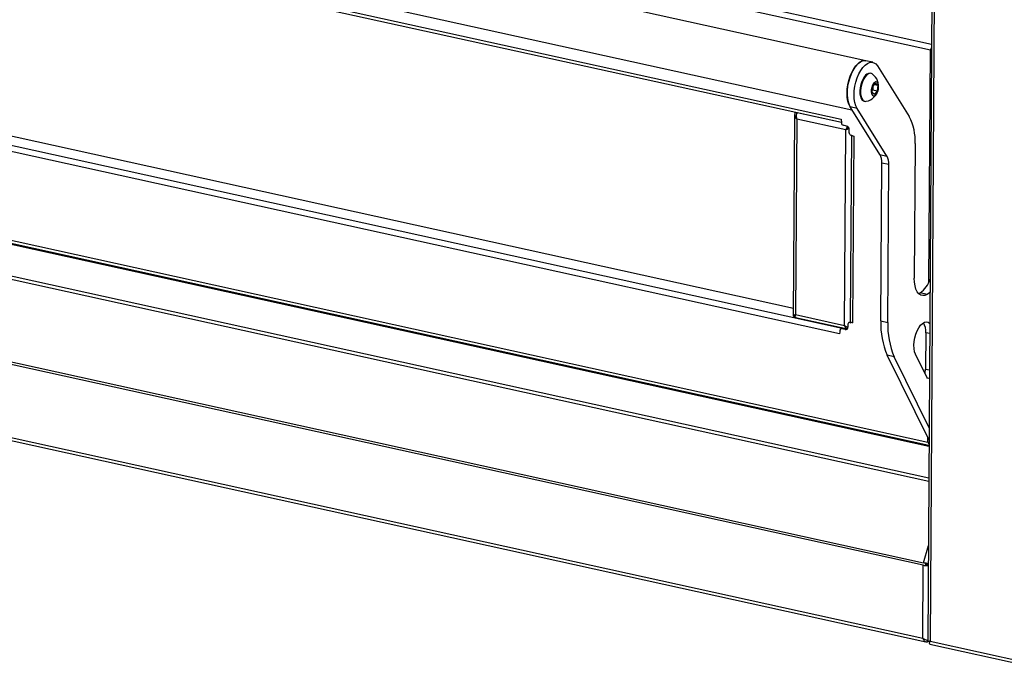
# Model space of a CAD drawing. Units: millimetres. Extents: x 0 to 4100, y 0 to 2871.
# Drawn here: x 3089 to 3410, y 593 to 806 of the extents above; entities that cross this region are included whole.
import ezdxf

# ---------------------------------------------------------------- set-up
doc = ezdxf.new("R2010")
doc.units = ezdxf.units.MM
doc.header["$LTSCALE"] = 10

msp = doc.modelspace()

# ---------------------------------------------------------------- linework, layer by layer
at = {"color": 7, "linetype": 'Continuous', "lineweight": 25}
for p, q in [((3387.9, 1049.34), (3385.06, 603.26)), ((3388.64, 1048.73), (3385.81, 603.28)), ((3385.91, 796.42), (2764.44, 933.34)), ((3364.81, 792.97), (2740.71, 930.47)), ((2737.12, 914.19), (3360.32, 776.89)), ((2793.23, 897.98), (3356.75, 773.83)), ((2793.69, 896.95), (3356.86, 772.87)), ((2793.58, 829.78), (3357.1, 705.62)), ((3356.3, 703.73), (2792.79, 827.88)), ((2814.32, 828.18), (3341.19, 712.11)), ((2763.12, 804.46), (3385.47, 667.35)), ((2763.62, 805.28), (3385.1, 668.36)), ((3386.25, 796.63), (3385.91, 796.42)), ((3385.91, 796.42), (3386.29, 796.5)), ((3367.09, 792.46), (3364.81, 792.97)), ((3368.62, 791.27), (3379, 774.72)), ((3366.52, 788.83), (3366.3, 788.88)), ((3367.04, 784.4), (3367.96, 785.63)), ((3367.19, 784.61), (3367.18, 784.4)), ((3367.66, 785.23), (3368.74, 785)), ((3367.96, 785.63), (3368.74, 785)), ((3368.74, 785), (3368.59, 783.14)), ((3366.89, 782.54), (3367.04, 784.4)), ((3367.67, 781.91), (3366.89, 782.54)), ((3367.11, 783.47), (3366.95, 783.25)), ((3367.18, 784.4), (3367.11, 783.47)), ((3367.11, 783.47), (3368.59, 783.14)), ((3368.59, 783.14), (3367.67, 781.91)), ((3364.3, 779.77), (3364.51, 779.72)), ((3341.59, 775.3), (3341.17, 709.55)), ((3341.81, 776.08), (3341.95, 776.16)), ((3342.38, 775.95), (3342.32, 775.64)), ((3342.38, 775.95), (3342.52, 776.03)), ((3342.44, 775.94), (3342.58, 776.02)), ((3361.98, 777.38), (3359.7, 777.89)), ((3369.45, 762.35), (3359.7, 777.89)), ((3371.73, 761.84), (3361.98, 777.38)), ((3342.33, 773.89), (3341.92, 710.01)), ((3358.27, 770.38), (3342.33, 773.89)), ((3356.75, 773.83), (3356.75, 773.21)), ((3356.75, 773.21), (3356.86, 773.18)), ((3356.85, 773.18), (3356.86, 773.15)), ((3356.86, 773.18), (3356.86, 772.62)), ((3358.57, 771.62), (3357.42, 771.87)), ((3357.87, 706.5), (3358.27, 770.38)), ((3358.39, 770.44), (3358.27, 770.38)), ((3359.41, 769.44), (3359.42, 770.5)), ((3360.15, 768.65), (3359.76, 707.83)), ((3359.98, 768.69), (3360.32, 768.61)), ((3360.32, 768.61), (3360.32, 768.49)), ((3360.32, 768.49), (3360.89, 768.36)), ((3383.6, 628.12), (2753.27, 766.99)), ((2753.38, 767.77), (3383.71, 628.9)), ((3360.89, 768.36), (3360.51, 707.35)), ((3380.95, 765.9), (3380.67, 721.88)), ((3369.45, 762.35), (3371.73, 761.84)), ((3369.74, 707.94), (3370.07, 759.53)), ((3372.35, 759.02), (3370.07, 759.53)), ((3372.03, 707.44), (3372.35, 759.02)), ((2753.12, 743.12), (3383.45, 604.25)), ((2753.07, 742.2), (3384.43, 603.1)), ((3382.1, 716.88), (3382.62, 717.13)), ((3384.91, 716.63), (3382.62, 717.13)), ((3341.39, 709.34), (3341.96, 709.21)), ((3341.73, 709.21), (3341.73, 709.26)), ((3341.88, 709.09), (3358.83, 705.36)), ((3341.92, 710.01), (3357.87, 706.5)), ((3359.59, 707.58), (3359.25, 707.38)), ((3359.59, 707.43), (3359.93, 707.35)), ((3360.01, 707.52), (3359.93, 707.48)), ((3359.93, 707.35), (3359.93, 707.48)), ((3360.51, 707.35), (3359.93, 707.48)), ((3369.74, 707.94), (3372.03, 707.44)), ((3356.31, 704.35), (3356.3, 703.73)), ((3356.39, 704.4), (3356.31, 704.35)), ((3356.31, 704.35), (3356.42, 704.32)), ((3356.42, 704.54), (3356.39, 704.4)), ((3356.42, 704.42), (3356.39, 704.4)), ((3356.42, 704.32), (3356.43, 704.88)), ((3357, 705.54), (3356.66, 705.33)), ((3357.34, 705.58), (3357, 705.38)), ((3358.14, 705.13), (3357, 705.38)), ((3357.01, 705.76), (3357.1, 705.62)), ((3357.07, 705.67), (3357.07, 705.74)), ((3357.1, 705.58), (3357.1, 705.62)), ((3358.49, 705.33), (3357.34, 705.58)), ((3357.41, 705.57), (3357.41, 705.67)), ((3357.85, 705.57), (3357.73, 705.5)), ((3358.14, 705.13), (3358.49, 705.33)), ((3359.01, 706.93), (3359.01, 705.87)), ((3384.42, 704.08), (3384.34, 692.23)), ((3374.12, 696.22), (3371.83, 696.73)), ((3385.48, 668.97), (3371.83, 696.73)), ((3385.5, 673.06), (3374.12, 696.22)), ((3384.75, 689.55), (3381.06, 697.05)), ((3385.1, 668.36), (3385.47, 667.79)), ((3383.45, 604.25), (3383.6, 628.12)), ((3384.35, 627.96), (3383.6, 628.12)), ((3384.46, 628.74), (3383.71, 628.9)), ((3384.69, 628.16), (3384.35, 627.96)), ((3384.75, 628.6), (3384.46, 628.74)), ((3385.22, 628.37), (3385.13, 628.36)), ((3385.22, 628.48), (3385.15, 628.49)), ((3384.93, 603.12), (3384.94, 603.75)), ((3384.93, 603.12), (3385.13, 603.24)), ((3385.75, 602.37), (3426.22, 593.45)), ((3385.81, 603.28), (3425.76, 594.48))]:
    msp.add_line(p, q, dxfattribs=at)
at = {"color": 8, "linetype": 'Continuous', "lineweight": 25}
for p, q in [((2765.24, 935.24), (3386.3, 798.41)), ((2778.1, 800.79), (3385.46, 666.98)), ((2760.27, 794.44), (3385.4, 656.71)), ((3385.43, 720.66), (3385.91, 796.42)), ((3385.39, 655.44), (2760.32, 793.15)), ((3342.38, 775.79), (3342.38, 775.95)), ((3356.86, 772.76), (3342.44, 775.94)), ((3359.89, 707.61), (3359.59, 707.43)), ((3385.7, 703.8), (3384.42, 704.08)), ((3384.34, 692.23), (3385.62, 691.95)), ((3385.1, 668.36), (3385.1, 669.73)), ((3383.71, 628.9), (3385.26, 634.55))]:
    msp.add_line(p, q, dxfattribs=at)
at = {"color": 7, "linetype": 'Continuous', "lineweight": 25, "flags": 128}
for points in [[(3359.7, 777.89), (3359.27, 778.75), (3358.97, 779.79), (3358.78, 780.98), (3358.72, 782.3), (3358.8, 783.69), (3359, 785.11), (3359.32, 786.53), (3359.76, 787.89), (3360.29, 789.16), (3360.91, 790.3), (3361.59, 791.28), (3362.32, 792.05), (3363.06, 792.61), (3363.81, 792.93), (3364.53, 793.01), (3364.81, 792.97)], [(3364.81, 792.97), (3364.79, 792.97), (3364.11, 792.99), (3363.39, 792.78), (3362.66, 792.34), (3361.94, 791.68), (3361.26, 790.83), (3360.62, 789.8), (3360.05, 788.63), (3359.57, 787.35), (3359.19, 786), (3358.91, 784.61), (3358.76, 783.23), (3358.73, 781.9), (3358.82, 780.65), (3359.03, 779.52), (3359.36, 778.54), (3359.7, 777.89)], [(3361.98, 777.38), (3361.56, 778.24), (3361.25, 779.28), (3361.07, 780.48), (3361.01, 781.79), (3361.08, 783.18), (3361.29, 784.61), (3361.61, 786.02), (3362.05, 787.39), (3362.58, 788.66), (3363.2, 789.8), (3363.88, 790.77), (3364.6, 791.55), (3365.35, 792.11), (3366.09, 792.43), (3366.81, 792.5), (3367.49, 792.33), (3368.1, 791.91), (3368.62, 791.27)], [(3364.41, 787.81), (3363.93, 787.06), (3363.53, 786.18), (3363.21, 785.2), (3363, 784.17), (3362.9, 783.16), (3362.93, 782.2), (3363.07, 781.35), (3363.32, 780.65), (3363.68, 780.13), (3364.11, 779.83), (3364.3, 779.77)], [(3364.63, 787.76), (3364.15, 787.01), (3363.75, 786.13), (3363.43, 785.15), (3363.22, 784.13), (3363.12, 783.11), (3363.14, 782.15), (3363.29, 781.3), (3363.54, 780.6), (3363.89, 780.08), (3364.33, 779.78), (3364.82, 779.7), (3364.97, 779.72)], [(3366.94, 788.65), (3366.71, 788.78), (3366.21, 788.86), (3365.68, 788.71), (3365.14, 788.34), (3364.63, 787.76)], [(3367.37, 785.51), (3367.03, 784.94), (3366.78, 784.23), (3366.64, 783.48), (3366.62, 782.76), (3366.74, 782.14), (3366.97, 781.71), (3367.3, 781.5), (3367.68, 781.53), (3368.07, 781.81), (3368.44, 782.3), (3368.74, 782.95), (3368.94, 783.68), (3369.02, 784.43), (3368.96, 785.11), (3368.79, 785.64), (3368.51, 785.97), (3368.15, 786.06), (3367.76, 785.9), (3367.37, 785.51)], [(3367.18, 784.4), (3367.19, 784.6), (3367.19, 784.6)], [(3360.27, 768.63), (3360.3, 768.6), (3360.32, 768.58)], [(3384.91, 716.63), (3384.16, 716.3), (3383.44, 716.23), (3382.77, 716.4), (3382.16, 716.82), (3381.64, 717.47), (3381.21, 718.32), (3380.91, 719.37), (3380.72, 720.56), (3380.67, 721.88)], [(3385.79, 717.31), (3385.65, 717.18), (3384.91, 716.63)], [(3381.06, 697.05), (3380.76, 697.88), (3380.58, 698.89), (3380.53, 700.01), (3380.61, 701.22), (3380.82, 702.44), (3381.16, 703.64), (3381.6, 704.75), (3382.13, 705.74), (3382.72, 706.55), (3383.35, 707.16), (3383.99, 707.53), (3384.62, 707.65), (3385.2, 707.51), (3385.72, 707.13), (3385.72, 707.12)], [(3357.1, 705.62), (3356.99, 705.55), (3356.94, 705.5)], [(3358.49, 705.33), (3358.66, 705.31), (3358.81, 705.33)], [(3385.61, 689.27), (3385.57, 689.25), (3385.26, 689.16), (3384.97, 689.26), (3384.75, 689.55)]]:
    msp.add_lwpolyline(points, dxfattribs=at)
at = {"color": 7, "linetype": 'Continuous', "lineweight": 25}
for centre, radius, start, end in [((3366.18, 786.88), 2.01, 86.5761, 152.3441), ((3364.05, 784.6), 4.97, 280.6159, 54.5347), ((3363.79, 784.66), 3.4, 339.034, 355.5634), ((3357.63, 772.62), 0.775, 179.8435, 254.5005), ((3358.26, 770.5), 1.16, 359.8435, 74.5005), ((3364.08, 766.8), 16.89, 356.9203, 27.9344), ((3360.19, 769.44), 0.775, 179.8435, 254.5005), ((3364.67, 759.82), 5.41, 356.9203, 27.9344), ((3366.96, 759.31), 5.41, 356.9203, 27.9344), ((3377.16, 724.44), 9.12, 306.7907, 341.5955), ((3359.49, 706.97), 0.472, 77.2116, 184.3778), ((3359.82, 707.19), 0.454, 86.1443, 120.0765), ((3360.13, 707.88), 0.37, 187.4407, 251.7711), ((3360.87, 709.2), 1.88, 242.7616, 258.7236), ((3395.41, 706.93), 25.69, 177.7372, 203.4004), ((3397.69, 706.43), 25.69, 177.7372, 203.4004), ((3378.73, 704.48), 5.7, 356.0004, 30.3389), ((3356.9, 704.92), 0.472, 77.2116, 184.3778), ((3357.23, 705.13), 0.465, 76.2086, 119.8614), ((3358.3, 705.82), 0.708, 257.2116, 4.3778), ((3380.29, 692.29), 4.05, 339.7625, 359.216), ((3387.41, 627.92), 3.06, 164.5595, 179.3063), ((3386.42, 628.14), 1.73, 164.5595, 179.3063)]:
    msp.add_arc(centre, radius, start, end, dxfattribs=at)
for points, knots in [([(3386.29, 797.22), (3386.27, 797.19), (3386.14, 797.01), (3386.02, 796.72), (3385.94, 796.49), (3385.91, 796.42)], [0, 0, 0, 0, 0.1218244, 0.7341932, 1, 1, 1, 1]), ([(3386.29, 796.68), (3386.29, 796.68), (3386.27, 796.66), (3386.26, 796.64), (3386.25, 796.63)], [0, 0, 0, 0, 0.237761, 1, 1, 1, 1]), ([(3341.81, 776.08), (3341.73, 775.9), (3341.56, 775.53), (3341.6, 774.95), (3341.85, 774.38), (3342.17, 774.05), (3342.33, 773.89)], [0, 0, 0, 0, 0.242025, 0.496882, 0.751772, 1, 1, 1, 1]), ([(3358.89, 771.48), (3358.88, 771.47), (3358.72, 771.32), (3358.49, 770.91), (3358.35, 770.55), (3358.27, 770.38)], [0, 0, 0, 0, 0.034923, 0.517461, 1, 1, 1, 1]), ([(3358.27, 770.38), (3358.32, 770.39), (3358.44, 770.45), (3358.62, 770.54), (3358.82, 770.64), (3358.96, 770.73), (3359.12, 770.82), (3359.24, 770.89), (3359.3, 770.93), (3359.32, 770.94)], [0, 0, 0, 0, 0.131613, 0.398783, 0.534614, 0.674402, 0.815163, 0.95898, 1, 1, 1, 1]), ([(3358.77, 770.73), (3358.73, 770.69), (3358.62, 770.59), (3358.47, 770.5), (3358.39, 770.44)], [0, 0, 0, 0, 0.4487889, 1, 1, 1, 1]), ([(3359.17, 771.21), (3359.15, 771.19), (3359.01, 771.1), (3358.81, 770.87), (3358.68, 770.67), (3358.62, 770.58)], [0, 0, 0, 0, 0.111555, 0.555778, 1, 1, 1, 1]), ([(3358.77, 770.73), (3358.79, 770.74), (3358.84, 770.79), (3358.93, 770.88), (3359.04, 770.99), (3359.13, 771.09), (3359.18, 771.15), (3359.2, 771.17)], [0, 0, 0, 0, 0.11455, 0.371393, 0.630124, 0.880563, 1, 1, 1, 1]), ([(3341.88, 709.1), (3341.87, 709.1), (3341.84, 709.1), (3341.81, 709.17), (3341.79, 709.27), (3341.79, 709.42), (3341.81, 709.6), (3341.86, 709.8), (3341.9, 709.95), (3341.92, 710.01)], [0, 0, 0, 0, 0.096629, 0.253278, 0.405513, 0.562162, 0.714396, 0.871045, 1, 1, 1, 1]), ([(3358.98, 705.74), (3358.79, 705.84), (3358.41, 706.06), (3358.05, 706.35), (3357.87, 706.5)], [0, 0, 0, 0, 0.481534, 1, 1, 1, 1]), ([(3357.87, 706.5), (3357.89, 706.41), (3357.95, 706.23), (3358.06, 705.99), (3358.2, 705.78), (3358.36, 705.6), (3358.54, 705.47), (3358.69, 705.39), (3358.8, 705.37), (3358.83, 705.36)], [0, 0, 0, 0, 0.15221, 0.308831, 0.461076, 0.617736, 0.769981, 0.926641, 1, 1, 1, 1]), ([(3385.47, 668.18), (3385.41, 668.21), (3385.28, 668.26), (3385.16, 668.32), (3385.1, 668.36)], [0, 0, 0, 0, 0.440397, 1, 1, 1, 1]), ([(3383.6, 628.12), (3383.79, 628.09), (3384.15, 628.01), (3384.75, 628), (3385.07, 628.06), (3385.22, 628.08)], [0, 0, 0, 0, 0.352226, 0.704452, 1, 1, 1, 1]), ([(3385.22, 628.53), (3385.1, 628.57), (3384.82, 628.65), (3384.26, 628.79), (3383.9, 628.86), (3383.71, 628.9)], [0, 0, 0, 0, 0.265994, 0.632997, 1, 1, 1, 1]), ([(3384.64, 628.26), (3384.73, 628.26), (3384.94, 628.28), (3385.07, 628.33), (3385.13, 628.36)], [0, 0, 0, 0, 0.468493, 1, 1, 1, 1]), ([(3385.15, 628.49), (3385.09, 628.51), (3384.98, 628.55), (3384.81, 628.59), (3384.73, 628.61)], [0, 0, 0, 0, 0.574819, 1, 1, 1, 1]), ([(3385.06, 603.57), (3384.98, 603.57), (3384.77, 603.56), (3384.36, 603.69), (3383.89, 603.92), (3383.6, 604.13), (3383.45, 604.25)], [0, 0, 0, 0, 0.151936, 0.418295, 0.697563, 1, 1, 1, 1]), ([(3385.81, 603.28), (3385.66, 603.27), (3385.37, 603.23), (3385.1, 603.24), (3385.08, 603.25), (3385.07, 603.26)], [0, 0, 0, 0, 0.34517, 0.690427, 1, 1, 1, 1]), ([(3385.75, 602.37), (3385.72, 602.4), (3385.66, 602.45), (3385.66, 602.78), (3385.76, 603.12), (3385.81, 603.28)], [0, 0, 0, 0, 0.317934, 0.658967, 1, 1, 1, 1])]:
    msp.add_open_spline(points, degree=3, knots=knots, dxfattribs=at)
for points in [[(3342.33, 773.89), (3342.28, 774.1), (3342.2, 774.51), (3342.21, 775.13), (3342.3, 775.65), (3342.39, 775.84), (3342.44, 775.94)], [(3341.92, 710.01), (3341.76, 709.94), (3341.44, 709.79), (3341.18, 709.64), (3341.14, 709.5), (3341.3, 709.39), (3341.39, 709.34)], [(3383.45, 604.25), (3383.52, 604.05), (3383.66, 603.66), (3384.01, 603.26), (3384.45, 603.04), (3384.77, 603.1), (3384.93, 603.12)]]:
    msp.add_open_spline(points, degree=3, dxfattribs=at)

doc.saveas('drawing.dxf')
